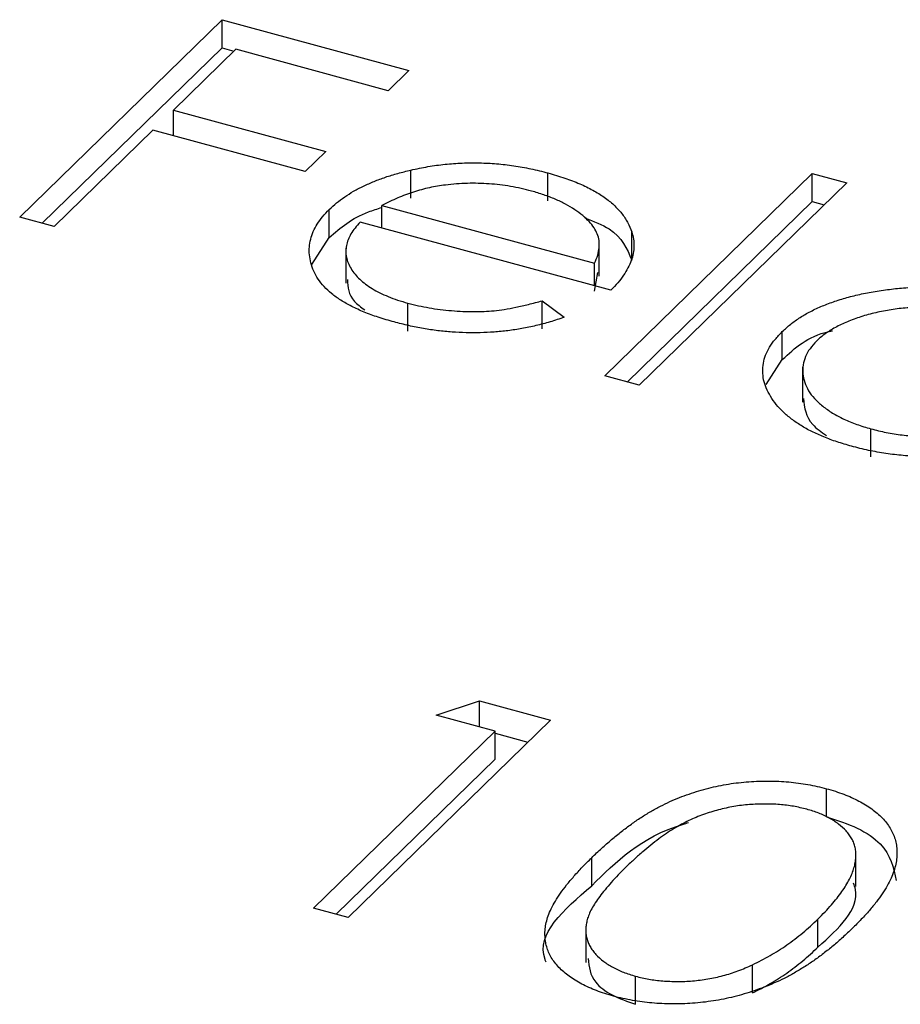
# Model space of a CAD drawing. Units: millimetres. Extents: x 50 to 2920, y 50 to 2050.
# Drawn here: x 2672 to 2675, y 1407 to 1410 of the extents above; entities that cross this region are included whole.
import ezdxf

# ---------------------------------------------------------------- set-up
doc = ezdxf.new("R2010")
doc.units = ezdxf.units.MM
doc.header["$LTSCALE"] = 10

msp = doc.modelspace()

# ---------------------------------------------------------------- linework, layer by layer
at = {"color": 7, "linetype": 'Continuous', "lineweight": 25}
for p, q in [((2671.9516, 1409.3844), (2672.569, 1409.987)), ((2672.569, 1409.987), (2673.139, 1409.8321)), ((2672.569, 1409.9013), (2672.569, 1409.987)), ((2672.0203, 1409.3658), (2672.569, 1409.9013)), ((2672.6107, 1409.8967), (2672.4207, 1409.7113)), ((2672.569, 1409.9013), (2672.6053, 1409.8914)), ((2673.0757, 1409.7703), (2672.6107, 1409.8967)), ((2673.139, 1409.8321), (2673.0757, 1409.7703)), ((2672.4207, 1409.7113), (2672.8857, 1409.5849)), ((2672.4207, 1409.6323), (2672.4207, 1409.7113)), ((2672.3574, 1409.6495), (2672.0566, 1409.3559)), ((2672.8224, 1409.5231), (2672.3574, 1409.6495)), ((2672.8857, 1409.5849), (2672.8224, 1409.5231)), ((2673.145, 1409.4423), (2673.145, 1409.528)), ((2673.5634, 1409.4335), (2673.5634, 1409.5192)), ((2673.7366, 1408.8993), (2674.3698, 1409.5174)), ((2674.4748, 1409.4888), (2673.8416, 1408.8708)), ((2674.3698, 1409.5174), (2674.4748, 1409.4888)), ((2674.3698, 1409.4316), (2674.3698, 1409.5174)), ((2673.8053, 1408.8806), (2674.3698, 1409.4316)), ((2674.3698, 1409.4316), (2674.4061, 1409.4218)), ((2672.896, 1409.322), (2672.896, 1409.4077)), ((2673.0567, 1409.4199), (2673.7057, 1409.2435)), ((2673.0567, 1409.3508), (2673.0567, 1409.4199)), ((2672.0566, 1409.3559), (2671.9516, 1409.3844)), ((2673.7553, 1409.1609), (2672.9903, 1409.3688)), ((2673.8189, 1409.2533), (2673.8189, 1409.339)), ((2672.8424, 1409.2401), (2672.896, 1409.322)), ((2673.7199, 1409.2045), (2673.7199, 1409.3116)), ((2672.9467, 1409.2899), (2672.9467, 1409.1827)), ((2673.7057, 1409.1744), (2673.7057, 1409.2435)), ((2673.7057, 1409.1578), (2673.7159, 1409.2154)), ((2673.5458, 1409.1289), (2673.6132, 1409.0784)), ((2673.5458, 1409.0432), (2673.5458, 1409.1289)), ((2673.136, 1409.0361), (2673.136, 1409.1218)), ((2674.2784, 1408.9494), (2674.2784, 1409.0351)), ((2674.2292, 1408.8737), (2674.2784, 1408.9494)), ((2674.3404, 1408.9266), (2674.3404, 1408.8195)), ((2673.8416, 1408.8708), (2673.7366, 1408.8993)), ((2674.5486, 1408.6522), (2674.5486, 1408.7379)), ((2673.2225, 1407.8641), (2673.3545, 1407.9072)), ((2673.3545, 1407.9072), (2673.5708, 1407.8484)), ((2673.3545, 1407.8282), (2673.3545, 1407.9072)), ((2673.5708, 1407.8484), (2672.9534, 1407.2458)), ((2673.4025, 1407.8151), (2673.2225, 1407.8641)), ((2672.8484, 1407.2744), (2673.4025, 1407.8151)), ((2673.4025, 1407.7294), (2673.4025, 1407.8151)), ((2673.4025, 1407.8084), (2673.5021, 1407.7814)), ((2672.9171, 1407.2557), (2673.4025, 1407.7294)), ((2674.4128, 1407.5536), (2674.4128, 1407.6393)), ((2674.5028, 1407.3408), (2674.5028, 1407.448)), ((2673.6969, 1407.3429), (2673.6969, 1407.4286)), ((2672.9534, 1407.2458), (2672.8484, 1407.2744)), ((2674.3871, 1407.1556), (2674.3871, 1407.2414)), ((2673.6787, 1407.2163), (2673.6787, 1407.1091)), ((2674.1876, 1407.0162), (2674.1876, 1407.1019)), ((2673.8306, 1406.981), (2673.8306, 1407.0667))]:
    msp.add_line(p, q, dxfattribs=at)
for points, knots in [([(2673.145, 1409.528), (2673.1623, 1409.5316), (2673.1963, 1409.5388), (2673.2489, 1409.5461), (2673.3016, 1409.5498), (2673.3542, 1409.5505), (2673.4069, 1409.5475), (2673.4596, 1409.5417), (2673.5122, 1409.5321), (2673.546, 1409.5236), (2673.5634, 1409.5192)], [0, 0, 0, 0, 0.1288353, 0.2535893, 0.3746433, 0.49534, 0.6163248, 0.7397593, 0.8668423, 1, 1, 1, 1]), ([(2672.896, 1409.4077), (2672.9032, 1409.4144), (2672.9177, 1409.4276), (2672.9424, 1409.4463), (2672.97, 1409.4634), (2673, 1409.4792), (2673.0325, 1409.4936), (2673.0675, 1409.5066), (2673.1051, 1409.5182), (2673.1317, 1409.5247), (2673.145, 1409.528)], [0, 0, 0, 0, 0.128045, 0.253768, 0.377428, 0.500551, 0.623296, 0.746578, 0.872348, 1, 1, 1, 1]), ([(2673.5634, 1409.5192), (2673.5806, 1409.5142), (2673.6146, 1409.5044), (2673.6604, 1409.4866), (2673.7009, 1409.467), (2673.736, 1409.4453), (2673.7654, 1409.4216), (2673.7889, 1409.3958), (2673.8076, 1409.3682), (2673.8151, 1409.3489), (2673.8189, 1409.339)], [0, 0, 0, 0, 0.13204, 0.259033, 0.38188, 0.502258, 0.622752, 0.744743, 0.870109, 1, 1, 1, 1]), ([(2673.2507, 1409.4823), (2673.2425, 1409.4812), (2673.2258, 1409.479), (2673.2014, 1409.4741), (2673.177, 1409.4682), (2673.1527, 1409.4609), (2673.1285, 1409.4524), (2673.1043, 1409.4428), (2673.0801, 1409.4319), (2673.0647, 1409.424), (2673.0567, 1409.4199)], [0, 0, 0, 0, 0.109984, 0.22258, 0.3385, 0.458709, 0.585535, 0.717518, 0.854667, 1, 1, 1, 1]), ([(2673.5133, 1409.4637), (2673.5027, 1409.4664), (2673.4818, 1409.4719), (2673.4493, 1409.4782), (2673.4166, 1409.4829), (2673.3837, 1409.4861), (2673.3507, 1409.4875), (2673.3174, 1409.4876), (2673.284, 1409.4858), (2673.2619, 1409.4835), (2673.2507, 1409.4823)], [0, 0, 0, 0, 0.131092, 0.259141, 0.384162, 0.505992, 0.629098, 0.750669, 0.874039, 1, 1, 1, 1]), ([(2673.7057, 1409.2435), (2673.7092, 1409.2517), (2673.716, 1409.2675), (2673.7201, 1409.2909), (2673.7201, 1409.3126), (2673.7146, 1409.3329), (2673.7047, 1409.3523), (2673.6894, 1409.3711), (2673.6697, 1409.3896), (2673.6452, 1409.4073), (2673.6174, 1409.4242), (2673.5855, 1409.4392), (2673.5512, 1409.4528), (2673.526, 1409.4601), (2673.5133, 1409.4637)], [0, 0, 0, 0, 0.0962401, 0.1852313, 0.2675005, 0.3444004, 0.4195949, 0.4968906, 0.5766379, 0.6602679, 0.7453866, 0.8300403, 0.9144742, 1, 1, 1, 1]), ([(2673.0938, 1409.0641), (2673.0775, 1409.0688), (2673.0459, 1409.0779), (2673.0026, 1409.0939), (2672.9643, 1409.1112), (2672.9308, 1409.13), (2672.9026, 1409.1503), (2672.8794, 1409.172), (2672.8608, 1409.1952), (2672.8481, 1409.2195), (2672.8396, 1409.2442), (2672.8349, 1409.2688), (2672.8348, 1409.2931), (2672.8389, 1409.3169), (2672.8465, 1409.3403), (2672.8586, 1409.3633), (2672.8751, 1409.3859), (2672.889, 1409.4004), (2672.896, 1409.4077)], [0, 0, 0, 0, 0.071579, 0.139629, 0.204797, 0.268135, 0.329814, 0.391301, 0.453434, 0.516552, 0.579631, 0.641119, 0.701294, 0.76081, 0.819932, 0.87892, 0.938983, 1, 1, 1, 1]), ([(2672.896, 1409.322), (2672.93, 1409.3515), (2672.9726, 1409.3884), (2673.0427, 1409.4095), (2673.0567, 1409.4137)], [0, 0, 0, 0, 0.800425, 1, 1, 1, 1]), ([(2672.9903, 1409.3688), (2672.9849, 1409.3629), (2672.9742, 1409.3512), (2672.9618, 1409.3332), (2672.953, 1409.3153), (2672.9481, 1409.2974), (2672.9461, 1409.2797), (2672.9478, 1409.262), (2672.9534, 1409.2444), (2672.962, 1409.227), (2672.9742, 1409.2103), (2672.9887, 1409.1943), (2673.0063, 1409.1794), (2673.0268, 1409.1657), (2673.05, 1409.153), (2673.0761, 1409.1415), (2673.1047, 1409.1308), (2673.1255, 1409.1248), (2673.136, 1409.1218)], [0, 0, 0, 0, 0.068385, 0.134476, 0.198391, 0.260753, 0.321829, 0.383037, 0.444653, 0.507398, 0.569825, 0.630778, 0.690929, 0.750945, 0.811049, 0.872331, 0.935004, 1, 1, 1, 1]), ([(2673.6759, 1409.382), (2673.7027, 1409.3715), (2673.7829, 1409.3401), (2673.8045, 1409.288), (2673.8189, 1409.2533)], [0, 0, 0, 0, 0.334192, 1, 1, 1, 1]), ([(2673.8189, 1409.339), (2673.8209, 1409.3318), (2673.825, 1409.3174), (2673.8262, 1409.2955), (2673.8241, 1409.2735), (2673.8177, 1409.2512), (2673.808, 1409.2288), (2673.7944, 1409.2062), (2673.7767, 1409.1834), (2673.7626, 1409.1685), (2673.7553, 1409.1609)], [0, 0, 0, 0, 0.118522, 0.236255, 0.356174, 0.47725, 0.60154, 0.729618, 0.862158, 1, 1, 1, 1]), ([(2672.9515, 1409.1938), (2672.9529, 1409.1705), (2672.9549, 1409.1367), (2672.9924, 1409.1098), (2673.0041, 1409.1015)], [0, 0, 0, 0, 0.690235, 1, 1, 1, 1]), ([(2674.2784, 1409.0351), (2674.2867, 1409.0426), (2674.303, 1409.0575), (2674.332, 1409.0781), (2674.3643, 1409.0967), (2674.4, 1409.1133), (2674.4388, 1409.1279), (2674.4808, 1409.1406), (2674.526, 1409.1514), (2674.5741, 1409.1598), (2674.6234, 1409.1663), (2674.673, 1409.17), (2674.7221, 1409.1716), (2674.7708, 1409.1702), (2674.8191, 1409.1666), (2674.8668, 1409.1602), (2674.914, 1409.1513), (2674.9444, 1409.1436), (2674.9598, 1409.1397)], [0, 0, 0, 0, 0.063775, 0.126079, 0.186904, 0.247574, 0.308003, 0.369132, 0.432033, 0.496791, 0.561611, 0.624914, 0.686726, 0.748079, 0.809582, 0.871631, 0.934886, 1, 1, 1, 1]), ([(2673.136, 1409.1218), (2673.1466, 1409.119), (2673.1676, 1409.1136), (2673.2007, 1409.1072), (2673.2345, 1409.1022), (2673.2689, 1409.0985), (2673.3031, 1409.0962), (2673.3363, 1409.0956), (2673.3681, 1409.0962), (2673.3994, 1409.0983), (2673.4319, 1409.1025), (2673.4668, 1409.1092), (2673.5056, 1409.1178), (2673.5319, 1409.1251), (2673.5458, 1409.1289)], [0, 0, 0, 0, 0.0825923, 0.1638789, 0.2456587, 0.3277257, 0.40861, 0.4857491, 0.5591691, 0.6302685, 0.705306, 0.792065, 0.8897964, 1, 1, 1, 1]), ([(2674.9058, 1409.0853), (2674.8901, 1409.0892), (2674.8593, 1409.0968), (2674.8104, 1409.1046), (2674.7604, 1409.1089), (2674.7099, 1409.1101), (2674.6595, 1409.1079), (2674.6105, 1409.1021), (2674.5629, 1409.093), (2674.518, 1409.0805), (2674.4763, 1409.0654), (2674.4397, 1409.0477), (2674.4074, 1409.0281), (2674.391, 1409.0134), (2674.3828, 1409.0059)], [0, 0, 0, 0, 0.085921, 0.169593, 0.252476, 0.336244, 0.419505, 0.502036, 0.584775, 0.669846, 0.754185, 0.836658, 0.91801, 1, 1, 1, 1]), ([(2673.6132, 1409.0784), (2673.5988, 1409.0736), (2673.5708, 1409.0643), (2673.5274, 1409.0529), (2673.4846, 1409.0437), (2673.4417, 1409.0373), (2673.3992, 1409.0332), (2673.3565, 1409.0311), (2673.3136, 1409.0311), (2673.2703, 1409.033), (2673.2267, 1409.0372), (2673.1826, 1409.0439), (2673.1379, 1409.0527), (2673.1087, 1409.0603), (2673.0938, 1409.0641)], [0, 0, 0, 0, 0.0933699, 0.1816608, 0.2658742, 0.3463548, 0.4245999, 0.5019032, 0.5799921, 0.6584434, 0.7386722, 0.8218941, 0.9088008, 1, 1, 1, 1]), ([(2674.2784, 1408.9494), (2674.3165, 1408.9846), (2674.3566, 1409.0216), (2674.4278, 1409.0369), (2674.4313, 1409.0376)], [0, 0, 0, 0, 0.9509591, 1, 1, 1, 1]), ([(2674.4895, 1408.6848), (2674.4746, 1408.6891), (2674.4453, 1408.6976), (2674.4048, 1408.7128), (2674.3679, 1408.7294), (2674.3348, 1408.7476), (2674.3059, 1408.7677), (2674.2805, 1408.7893), (2674.2591, 1408.8125), (2674.242, 1408.8371), (2674.2288, 1408.8624), (2674.2206, 1408.8877), (2674.2179, 1408.9129), (2674.2196, 1408.9379), (2674.2266, 1408.9627), (2674.2389, 1408.9872), (2674.2559, 1409.0115), (2674.2708, 1409.0271), (2674.2784, 1409.0351)], [0, 0, 0, 0, 0.06462, 0.127433, 0.189004, 0.24993, 0.310668, 0.372329, 0.434939, 0.499576, 0.564191, 0.626735, 0.688109, 0.749294, 0.810331, 0.871901, 0.935046, 1, 1, 1, 1]), ([(2674.3828, 1409.0059), (2674.3758, 1408.9983), (2674.3617, 1408.9829), (2674.3478, 1408.9583), (2674.3407, 1408.9326), (2674.3398, 1408.9062), (2674.3455, 1408.8798), (2674.3573, 1408.8542), (2674.376, 1408.8299), (2674.4008, 1408.807), (2674.4307, 1408.7859), (2674.4658, 1408.7673), (2674.5048, 1408.7508), (2674.534, 1408.7422), (2674.5486, 1408.7379)], [0, 0, 0, 0, 0.081589, 0.162859, 0.245484, 0.330807, 0.416493, 0.499893, 0.583048, 0.667158, 0.751312, 0.833785, 0.916256, 1, 1, 1, 1]), ([(2674.3427, 1408.8304), (2674.3459, 1408.8027), (2674.3505, 1408.7613), (2674.3975, 1408.7286), (2674.413, 1408.7178)], [0, 0, 0, 0, 0.670403, 1, 1, 1, 1]), ([(2674.5486, 1408.7379), (2674.5641, 1408.734), (2674.5949, 1408.7264), (2674.644, 1408.7186), (2674.6946, 1408.714), (2674.7462, 1408.7128), (2674.7974, 1408.7146), (2674.8469, 1408.7197), (2674.8934, 1408.7286), (2674.9371, 1408.7403), (2674.9773, 1408.7553), (2675.0136, 1408.773), (2675.0454, 1408.7936), (2675.0625, 1408.809), (2675.0712, 1408.8168)], [0, 0, 0, 0, 0.084802, 0.168664, 0.252552, 0.33824, 0.423103, 0.505556, 0.586176, 0.667136, 0.748499, 0.830452, 0.913456, 1, 1, 1, 1]), ([(2674.9247, 1408.6738), (2674.9058, 1408.6701), (2674.8689, 1408.6629), (2674.8123, 1408.6559), (2674.7565, 1408.6524), (2674.7014, 1408.6524), (2674.6473, 1408.6559), (2674.5938, 1408.6624), (2674.5406, 1408.6717), (2674.5067, 1408.6804), (2674.4895, 1408.6848)], [0, 0, 0, 0, 0.134298, 0.262085, 0.38627, 0.507165, 0.6273, 0.748145, 0.87237, 1, 1, 1, 1]), ([(2673.6969, 1407.4286), (2673.7069, 1407.4383), (2673.7263, 1407.457), (2673.7567, 1407.4837), (2673.7869, 1407.5083), (2673.8169, 1407.5307), (2673.8462, 1407.5512), (2673.876, 1407.5694), (2673.9053, 1407.5855), (2673.9346, 1407.5997), (2673.964, 1407.6121), (2673.9934, 1407.6231), (2674.0234, 1407.6326), (2674.0534, 1407.641), (2674.0837, 1407.6479), (2674.1141, 1407.6537), (2674.145, 1407.6578), (2674.1761, 1407.6608), (2674.2071, 1407.6623), (2674.2378, 1407.6628), (2674.2682, 1407.6621), (2674.298, 1407.6599), (2674.3276, 1407.6568), (2674.3565, 1407.6522), (2674.3852, 1407.6465), (2674.4035, 1407.6418), (2674.4128, 1407.6393)], [0, 0, 0, 0, 0.068595, 0.133246, 0.194313, 0.251279, 0.304513, 0.354235, 0.400481, 0.443411, 0.484015, 0.523252, 0.561042, 0.5979, 0.633518, 0.668314, 0.702496, 0.736685, 0.770293, 0.803437, 0.835913, 0.86846, 0.900847, 0.933467, 0.966258, 1, 1, 1, 1]), ([(2674.4128, 1407.6393), (2674.4221, 1407.6367), (2674.4404, 1407.6315), (2674.4661, 1407.6225), (2674.4901, 1407.6126), (2674.5122, 1407.6017), (2674.5329, 1407.5901), (2674.5516, 1407.5775), (2674.5687, 1407.5641), (2674.5837, 1407.5498), (2674.597, 1407.5348), (2674.6078, 1407.5189), (2674.6163, 1407.5023), (2674.6228, 1407.485), (2674.6266, 1407.467), (2674.6286, 1407.4482), (2674.6276, 1407.4287), (2674.6251, 1407.4084), (2674.6192, 1407.3873), (2674.6107, 1407.3652), (2674.5986, 1407.3422), (2674.5836, 1407.3182), (2674.5653, 1407.2931), (2674.544, 1407.267), (2674.5192, 1407.24), (2674.5012, 1407.2219), (2674.4919, 1407.2126)], [0, 0, 0, 0, 0.0337881, 0.0671939, 0.0998624, 0.1325666, 0.1651512, 0.1979132, 0.231319, 0.2650833, 0.2992553, 0.3343986, 0.3699428, 0.4062836, 0.4440638, 0.4829977, 0.5233544, 0.5655366, 0.6096129, 0.6563908, 0.7058855, 0.7583245, 0.8138318, 0.8727946, 0.9347222, 1, 1, 1, 1]), ([(2674.353, 1407.5766), (2674.3397, 1407.5797), (2674.3131, 1407.5861), (2674.2698, 1407.5915), (2674.2243, 1407.5929), (2674.1854, 1407.5914), (2674.1538, 1407.5884), (2674.1301, 1407.5849), (2674.1066, 1407.5803), (2674.0834, 1407.5747), (2674.0603, 1407.5681), (2674.0375, 1407.5604), (2674.015, 1407.5516), (2673.9925, 1407.5417), (2673.9699, 1407.5303), (2673.9474, 1407.5172), (2673.9239, 1407.5023), (2673.9006, 1407.4854), (2673.8763, 1407.4668), (2673.852, 1407.4463), (2673.8266, 1407.4241), (2673.8105, 1407.4084), (2673.8021, 1407.4004)], [0, 0, 0, 0, 0.060387, 0.120883, 0.182755, 0.247811, 0.281299, 0.315088, 0.349702, 0.384857, 0.420966, 0.458511, 0.497175, 0.537602, 0.580503, 0.627468, 0.678388, 0.733983, 0.793747, 0.857714, 0.926698, 1, 1, 1, 1]), ([(2674.3871, 1407.2414), (2674.3944, 1407.2487), (2674.4085, 1407.2629), (2674.4284, 1407.284), (2674.4451, 1407.3047), (2674.4603, 1407.3245), (2674.4726, 1407.3438), (2674.4835, 1407.3623), (2674.4912, 1407.3802), (2674.4973, 1407.3975), (2674.5011, 1407.414), (2674.5028, 1407.4298), (2674.5029, 1407.445), (2674.5009, 1407.4594), (2674.4971, 1407.4733), (2674.4909, 1407.4863), (2674.4832, 1407.4987), (2674.4703, 1407.514), (2674.4507, 1407.5313), (2674.4231, 1407.5498), (2674.3903, 1407.5651), (2674.3655, 1407.5727), (2674.353, 1407.5766)], [0, 0, 0, 0, 0.065681, 0.128486, 0.188175, 0.245106, 0.299448, 0.350823, 0.399942, 0.446672, 0.491255, 0.533376, 0.573853, 0.612526, 0.649597, 0.685532, 0.720106, 0.753838, 0.818925, 0.880493, 0.940311, 1, 1, 1, 1]), ([(2673.6969, 1407.3429), (2673.7709, 1407.4169), (2673.8479, 1407.4939), (2673.9871, 1407.5341), (2673.9925, 1407.5357)], [0, 0, 0, 0, 0.96119, 1, 1, 1, 1]), ([(2674.4128, 1407.5536), (2674.4457, 1407.5428), (2674.5114, 1407.5213), (2674.6056, 1407.4568), (2674.618, 1407.3977), (2674.6261, 1407.3588)], [0, 0, 0, 0, 0.255628, 0.51125, 1, 1, 1, 1]), ([(2673.7638, 1407.0058), (2673.7546, 1407.0084), (2673.7366, 1407.0135), (2673.7113, 1407.0225), (2673.6878, 1407.0322), (2673.6661, 1407.0428), (2673.6458, 1407.0541), (2673.6277, 1407.0666), (2673.6111, 1407.0797), (2673.5962, 1407.0937), (2673.5835, 1407.1084), (2673.5728, 1407.1238), (2673.5647, 1407.14), (2673.5591, 1407.1568), (2673.5552, 1407.1743), (2673.5538, 1407.1925), (2673.5546, 1407.2114), (2673.5578, 1407.2311), (2673.5639, 1407.2517), (2673.573, 1407.2735), (2673.586, 1407.2964), (2673.6017, 1407.3205), (2673.6205, 1407.3459), (2673.6428, 1407.3725), (2673.6683, 1407.4003), (2673.6872, 1407.419), (2673.6969, 1407.4286)], [0, 0, 0, 0, 0.0337871, 0.0666217, 0.0992849, 0.1313612, 0.1635852, 0.1961039, 0.2289023, 0.2621581, 0.2959912, 0.3302178, 0.3650598, 0.4009507, 0.4376204, 0.4757075, 0.5153807, 0.5564135, 0.5997648, 0.6464242, 0.6964314, 0.7497815, 0.8065733, 0.8674355, 0.9318868, 1, 1, 1, 1]), ([(2673.8021, 1407.4004), (2673.7939, 1407.3923), (2673.778, 1407.3767), (2673.7568, 1407.3534), (2673.7378, 1407.3315), (2673.7212, 1407.3108), (2673.708, 1407.2913), (2673.6968, 1407.273), (2673.6885, 1407.2559), (2673.683, 1407.2399), (2673.6799, 1407.2248), (2673.6786, 1407.2103), (2673.6788, 1407.1963), (2673.6812, 1407.1827), (2673.6856, 1407.1697), (2673.6914, 1407.157), (2673.6996, 1407.1449), (2673.7123, 1407.1296), (2673.7319, 1407.1121), (2673.7603, 1407.0937), (2673.793, 1407.0782), (2673.8181, 1407.0705), (2673.8306, 1407.0667)], [0, 0, 0, 0, 0.072951, 0.141584, 0.205926, 0.265301, 0.320597, 0.371817, 0.41879, 0.461699, 0.502134, 0.540804, 0.578181, 0.614297, 0.649678, 0.684299, 0.718359, 0.752081, 0.817652, 0.879722, 0.939966, 1, 1, 1, 1]), ([(2673.5579, 1407.1097), (2673.5567, 1407.1125), (2673.5223, 1407.1925), (2673.6112, 1407.2691), (2673.6969, 1407.3429)], [0, 0, 0, 0, 0.035067, 1, 1, 1, 1]), ([(2674.3871, 1407.1556), (2674.4507, 1407.2133), (2674.5208, 1407.2769), (2674.4978, 1407.3446), (2674.4957, 1407.351)], [0, 0, 0, 0, 0.9056788, 1, 1, 1, 1]), ([(2674.1876, 1407.1019), (2674.1967, 1407.1063), (2674.215, 1407.1153), (2674.2416, 1407.1297), (2674.2671, 1407.1455), (2674.2926, 1407.1622), (2674.3168, 1407.1804), (2674.3411, 1407.1996), (2674.3647, 1407.22), (2674.3796, 1407.2342), (2674.3871, 1407.2414)], [0, 0, 0, 0, 0.110588, 0.224542, 0.342503, 0.464324, 0.590756, 0.722227, 0.858843, 1, 1, 1, 1]), ([(2674.4919, 1407.2126), (2674.4822, 1407.2034), (2674.4634, 1407.1856), (2674.4343, 1407.1599), (2674.4046, 1407.1363), (2674.3752, 1407.1144), (2674.3453, 1407.0946), (2674.3151, 1407.0766), (2674.2853, 1407.0603), (2674.2546, 1407.0461), (2674.224, 1407.0336), (2674.1933, 1407.0224), (2674.1625, 1407.0125), (2674.1313, 1407.004), (2674.1, 1406.9968), (2674.0683, 1406.9912), (2674.0366, 1406.9868), (2674.0048, 1406.9838), (2673.9731, 1406.9823), (2673.9418, 1406.9817), (2673.9109, 1406.9828), (2673.8805, 1406.9848), (2673.8506, 1406.9881), (2673.8211, 1406.9928), (2673.7918, 1406.9985), (2673.7732, 1407.0034), (2673.7638, 1407.0058)], [0, 0, 0, 0, 0.065063, 0.126773, 0.185516, 0.240765, 0.29298, 0.34225, 0.388919, 0.432776, 0.474628, 0.514775, 0.553606, 0.591426, 0.628028, 0.663804, 0.698984, 0.733591, 0.767628, 0.801208, 0.834264, 0.866981, 0.89972, 0.932702, 0.966176, 1, 1, 1, 1]), ([(2674.1876, 1407.0162), (2674.1967, 1407.0206), (2674.215, 1407.0296), (2674.2416, 1407.044), (2674.2671, 1407.0598), (2674.2926, 1407.0765), (2674.3168, 1407.0947), (2674.3411, 1407.1138), (2674.3647, 1407.1343), (2674.3796, 1407.1484), (2674.3871, 1407.1556)], [0, 0, 0, 0, 0.110588, 0.224542, 0.342503, 0.464324, 0.590756, 0.722227, 0.858843, 1, 1, 1, 1]), ([(2673.6863, 1407.1205), (2673.6887, 1407.0956), (2673.6928, 1407.055), (2673.7554, 1407.0072), (2673.8055, 1406.9897), (2673.8306, 1406.981)], [0, 0, 0, 0, 0.439252, 0.719767, 1, 1, 1, 1]), ([(2673.8306, 1407.0667), (2673.8438, 1407.0634), (2673.8703, 1407.0569), (2673.9136, 1407.052), (2673.9585, 1407.05), (2673.9969, 1407.0516), (2674.028, 1407.0547), (2674.0516, 1407.0581), (2674.0748, 1407.0628), (2674.098, 1407.0684), (2674.1209, 1407.0751), (2674.1435, 1407.0829), (2674.1659, 1407.0919), (2674.1803, 1407.0985), (2674.1876, 1407.1019)], [0, 0, 0, 0, 0.112813, 0.225394, 0.339595, 0.459675, 0.521735, 0.583926, 0.648174, 0.713881, 0.781004, 0.851451, 0.924051, 1, 1, 1, 1])]:
    msp.add_open_spline(points, degree=3, knots=knots, dxfattribs=at)

doc.saveas('drawing.dxf')
